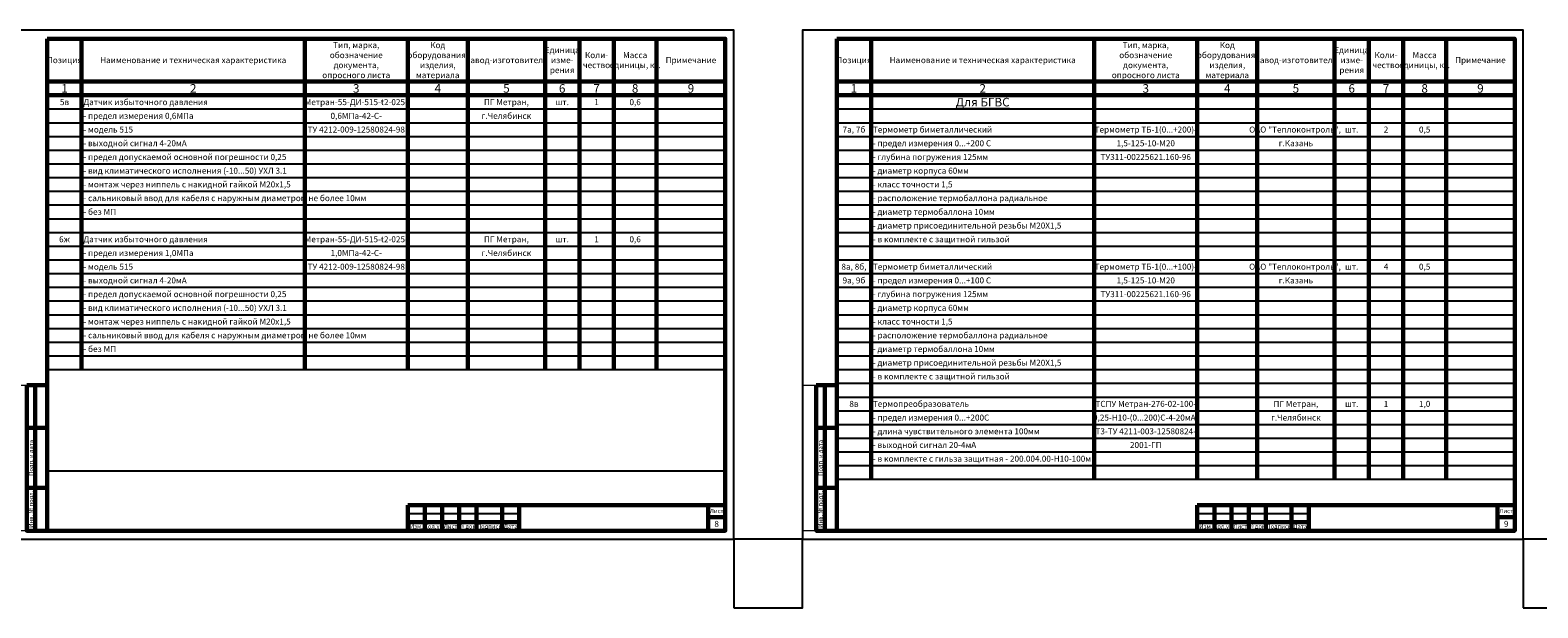
# Model space of a CAD drawing. Units: millimetres. Extents: x 0 to 7100, y -4414 to 594.
# Drawn here: x 3230 to 4108, y -4077 to -3740 of the extents above; entities that cross this region are included whole.
import ezdxf
from ezdxf.enums import TextEntityAlignment as Align

# ---------------------------------------------------------------- set-up
doc = ezdxf.new("R2010")
doc.units = ezdxf.units.MM
doc.layers.add('Format', color=7, linetype='Continuous')
doc.layers.add('wspom', color=3, linetype='Continuous', plot=False)
doc.styles.get("Standard").update_dxf_attribs({"font": 'mipgost.ttf', "oblique": 15})

# ---------------------------------------------------------------- blocks, each defined once
blk = doc.blocks.new('ЗС_последющие_лист')
at = {"linetype": 'Continuous', "lineweight": 60}
for p, q in [((40, 267), (40, 259)), ((170, 267), (170, 259)), ((230, 267), (230, 259)), ((265, 267), (265, 259)), ((310, 267), (310, 259)), ((330, 267), (330, 259)), ((350, 267), (350, 259)), ((375, 267), (375, 259)), ((20, 259), (40, 259)), ((40, 259), (170, 259)), ((170, 259), (230, 259)), ((230, 259), (265, 259)), ((265, 259), (310, 259)), ((310, 259), (330, 259)), ((330, 259), (350, 259)), ((350, 259), (375, 259)), ((375, 259), (415, 259))]:
    blk.add_line(p, q, dxfattribs=at)
at = {"lineweight": 60}
for points in [[(20, 292), (415, 292), (415, 5), (20, 5)], [(20, 292), (40, 292), (40, 267), (20, 267)], [(40, 292), (170, 292), (170, 267), (40, 267)], [(170, 292), (230, 292), (230, 267), (170, 267)], [(230, 292), (265, 292), (265, 267), (230, 267)], [(265, 292), (310, 292), (310, 267), (265, 267)], [(310, 292), (330, 292), (330, 267), (310, 267)], [(330, 292), (350, 292), (350, 267), (330, 267)], [(350, 292), (375, 292), (375, 267), (350, 267)], [(375, 292), (415, 292), (415, 267), (375, 267)], [(8, 90), (13, 90), (13, 65), (8, 65)], [(20, 90), (13, 90), (13, 65), (20, 65)], [(8, 65), (13, 65), (13, 30), (8, 30)], [(13, 65), (20, 65), (20, 30), (13, 30)], [(8, 30), (13, 30), (13, 5), (8, 5)], [(13, 5), (20, 5), (20, 30), (13, 30)]]:
    blk.add_lwpolyline(points, close=True, dxfattribs=at)
at = {"layer": 'wspom'}
for points in [[(0, 0), (420, 0), (420, 297), (0, 297)], [(420, -40), (460, -40), (460, 0), (420, 0)]]:
    blk.add_lwpolyline(points, close=True, dxfattribs=at)
at = {"layer": 'wspom', "lineweight": 0}
blk.add_lwpolyline([(0, 90), (8, 90), (8, 5), (0, 5)], close=True, dxfattribs=at)
at = {"oblique": 15}
for s, p in [('Позиция', (30, 279.5)), ('Наименование и техническая характеристика', (105, 279.5)), ('Завод-изготовитель', (287.5, 279.5)), ('Примечание', (395, 279.5))]:
    blk.add_text(s, height=3.5, dxfattribs=at).set_placement(p, align=Align.MIDDLE_CENTER)
at = {"linetype": 'Continuous', "lineweight": 0, "oblique": 15}
for s, p in [('1', (30, 263)), ('2', (105, 263)), ('3', (200, 263)), ('4', (247.5, 263)), ('5', (287.5, 263)), ('6', (320, 263)), ('7', (340, 263)), ('8', (362.5, 263)), ('9', (395, 263))]:
    blk.add_text(s, height=5, dxfattribs=at).set_placement(p, align=Align.MIDDLE_CENTER)
at = {"char_height": 3.5, "attachment_point": 5}
for s, insert, width in [('{\\fGOST type A|b0|i0|c204|p34;Тип, марка, обозначение документа, опросного листа}', (200, 279.5), 48.863), ('{\\fGOST type A|b0|i0|c204|p34;Код оборудования, изделия, материала}', (247.5, 279.5), 28.8487), ('{\\fGOST type A|b0|i0|c204|p34;Единица\\Pизме-\\Pрения}', (320, 279.5), 31.3473), ('{\\fGOST type A|b0|i0|c204|p34;Коли-\\Pчество}', (340, 279.5), 31.3473), ('{\\fGOST type A|b0|i0|c204|p34;Масса\\Pединицы, кг.}', (362.5, 279.5), 31.3473)]:
    blk.add_mtext(s, dxfattribs=dict(at, insert=insert, width=width))
at = {"layer": 'Format', "char_height": 2.5, "width": 25, "attachment_point": 5, "rotation": 90}
for s, insert in [('{\\fGOST type A|b0|i0|c204|p34;Подп. и дата}', (10.5, 47.5)), ('{\\fGOST type A|b0|i0|c204|p34;Инв.} № {\\fGOST type A|b0|i0|c204|p34;подл.}', (10.5, 17.5))]:
    blk.add_mtext(s, dxfattribs=dict(at, insert=insert))
blk = doc.blocks.new('Метран_55_ДИ_ЗС')
at = {"linetype": 'Continuous', "lineweight": 60}
for p, q in [((0, 0), (0, -8)), ((130, 0), (130, -8)), ((190, 0), (190, -8)), ((225, 0), (225, -8)), ((270, 0), (270, -8)), ((290, 0), (290, -8)), ((310, 0), (310, -8)), ((335, 0), (335, -8)), ((0, -8), (0, -16)), ((130, -8), (130, -16)), ((190, -8), (190, -16)), ((225, -8), (225, -16)), ((270, -8), (270, -16)), ((290, -8), (290, -16)), ((310, -8), (310, -16)), ((335, -8), (335, -16)), ((0, -16), (0, -24)), ((130, -16), (130, -24)), ((190, -16), (190, -24)), ((225, -16), (225, -24)), ((270, -16), (270, -24)), ((290, -16), (290, -24)), ((310, -16), (310, -24)), ((335, -16), (335, -24)), ((0, -24), (0, -32)), ((130, -24), (130, -32)), ((190, -24), (190, -32)), ((225, -24), (225, -32)), ((270, -24), (270, -32)), ((290, -24), (290, -32)), ((310, -24), (310, -32)), ((335, -24), (335, -32)), ((0, -32), (0, -40)), ((130, -32), (130, -40)), ((190, -32), (190, -40)), ((225, -32), (225, -40)), ((270, -32), (270, -40)), ((290, -32), (290, -40)), ((310, -32), (310, -40)), ((335, -32), (335, -40)), ((0, -40), (0, -48)), ((130, -40), (130, -48)), ((190, -40), (190, -48)), ((225, -40), (225, -48)), ((270, -40), (270, -48)), ((290, -40), (290, -48)), ((310, -40), (310, -48)), ((335, -40), (335, -48)), ((0, -48), (0, -56)), ((130, -48), (130, -56)), ((190, -48), (190, -56)), ((225, -48), (225, -56)), ((270, -48), (270, -56)), ((290, -48), (290, -56)), ((310, -48), (310, -56)), ((335, -48), (335, -56)), ((0, -56), (0, -64)), ((130, -56), (130, -64)), ((190, -56), (190, -64)), ((225, -56), (225, -64)), ((270, -56), (270, -64)), ((290, -56), (290, -64)), ((310, -56), (310, -64)), ((335, -56), (335, -64)), ((0, -64), (0, -72)), ((130, -64), (130, -72)), ((190, -64), (190, -72)), ((225, -64), (225, -72)), ((270, -64), (270, -72)), ((290, -64), (290, -72)), ((310, -64), (310, -72)), ((335, -64), (335, -72)), ((0, -72), (0, -80)), ((130, -72), (130, -80)), ((190, -72), (190, -80)), ((225, -72), (225, -80)), ((270, -72), (270, -80)), ((290, -72), (290, -80)), ((310, -72), (310, -80)), ((335, -72), (335, -80))]:
    blk.add_line(p, q, dxfattribs=at)
for p, q in [((-20, -8), (0, -8)), ((0, -8), (130, -8)), ((130, -8), (190, -8)), ((190, -8), (225, -8)), ((225, -8), (270, -8)), ((270, -8), (290, -8)), ((290, -8), (310, -8)), ((310, -8), (335, -8)), ((335, -8), (375, -8)), ((-20, -16), (0, -16)), ((0, -16), (130, -16)), ((130, -16), (190, -16)), ((190, -16), (225, -16)), ((225, -16), (270, -16)), ((270, -16), (290, -16)), ((290, -16), (310, -16)), ((310, -16), (335, -16)), ((335, -16), (375, -16)), ((-20, -24), (0, -24)), ((0, -24), (130, -24)), ((130, -24), (190, -24)), ((190, -24), (225, -24)), ((225, -24), (270, -24)), ((270, -24), (290, -24)), ((290, -24), (310, -24)), ((310, -24), (335, -24)), ((335, -24), (375, -24)), ((-20, -32), (0, -32)), ((0, -32), (130, -32)), ((130, -32), (190, -32)), ((190, -32), (225, -32)), ((225, -32), (270, -32)), ((270, -32), (290, -32)), ((290, -32), (310, -32)), ((310, -32), (335, -32)), ((335, -32), (375, -32)), ((-20, -40), (0, -40)), ((0, -40), (130, -40)), ((130, -40), (190, -40)), ((190, -40), (225, -40)), ((225, -40), (270, -40)), ((270, -40), (290, -40)), ((290, -40), (310, -40)), ((310, -40), (335, -40)), ((335, -40), (375, -40)), ((-20, -48), (0, -48)), ((0, -48), (130, -48)), ((130, -48), (190, -48)), ((190, -48), (225, -48)), ((225, -48), (270, -48)), ((270, -48), (290, -48)), ((290, -48), (310, -48)), ((310, -48), (335, -48)), ((335, -48), (375, -48)), ((-20, -56), (0, -56)), ((0, -56), (130, -56)), ((130, -56), (190, -56)), ((190, -56), (225, -56)), ((225, -56), (270, -56)), ((270, -56), (290, -56)), ((290, -56), (310, -56)), ((310, -56), (335, -56)), ((335, -56), (375, -56)), ((-20, -64), (0, -64)), ((0, -64), (130, -64)), ((130, -64), (190, -64)), ((190, -64), (225, -64)), ((225, -64), (270, -64)), ((270, -64), (290, -64)), ((290, -64), (310, -64)), ((310, -64), (335, -64)), ((335, -64), (375, -64)), ((-20, -72), (0, -72)), ((0, -72), (130, -72)), ((130, -72), (190, -72)), ((190, -72), (225, -72)), ((225, -72), (270, -72)), ((270, -72), (290, -72)), ((290, -72), (310, -72)), ((310, -72), (335, -72)), ((335, -72), (375, -72)), ((-20, -80), (0, -80)), ((0, -80), (130, -80)), ((130, -80), (190, -80)), ((190, -80), (225, -80)), ((225, -80), (270, -80)), ((270, -80), (290, -80)), ((290, -80), (310, -80)), ((310, -80), (335, -80)), ((335, -80), (375, -80))]:
    blk.add_line(p, q)
at = {"oblique": 15}
blk.add_text('Датчик избыточного давления', height=3.5, dxfattribs=at).set_placement((1, -4), align=Align.MIDDLE_LEFT)
for s, p in [('ПГ Метран,', (247.5, -4)), ('0,6', (322.5, -4)), ('г.Челябинск', (247.5, -12)), ('ТУ 4212-009-12580824-98', (160, -20))]:
    blk.add_text(s, height=3.5, dxfattribs=at).set_placement(p, align=Align.MIDDLE_CENTER)
for tag, p in [('МЕТРАН_55_ДИ-1', (-10, -4)), ('ОБОЗНАЧЕНИЕ_МЕТРАН_55_ДИ-1', (160, -4)), ('КОЛ_МЕТРАН_55_ДИ', (300, -4)), ('ПРИМ-1', (355, -4)), ('МЕТРАН_55_ДИ-2', (-10, -12)), ('ОБОЗНАЧЕНИЕ_МЕТРАН_55_ДИ-2', (160, -12)), ('ПРИМ-2', (355, -12)), ('МЕТРАН_55_ДИ-3', (-10, -20)), ('МЕТРАН_55_ДИ-4', (-10, -28)), ('ПРИМ-3', (355, -20)), ('МЕТРАН_55_ДИ-5', (-10, -36)), ('МЕТРАН_55_ДИ-6', (-10, -44)), ('МЕТРАН_55_ДИ-7', (-10, -52)), ('МЕТРАН_55_ДИ-8', (-10, -60)), ('МЕТРАН_55_ДИ-9', (-10, -68))]:
    blk.add_attdef(tag, text='', height=3.5, dxfattribs=at).set_placement(p, align=Align.MIDDLE_CENTER)
for tag, p in [('ПРЕДЕЛ_ИЗМЕРЕНИЯ', (1, -12)), ('ТИП_СИГНАЛА', (1, -28)), ('НОМЕР_МОДЕЛИ', (1, -20)), ('ПРЕДЕЛ_ПОГРЕШНОСТИ', (1, -36)), ('КЛИМАТИЧЕСКОЕ_ИСПОЛНЕНИЕ', (1, -44)), ('ПРИСОЕДНЕНИЕ', (1, -52)), ('ВВОД_КАБЕЛЯ', (1, -60)), ('ИСПОЛНЕНИЕ', (1, -68))]:
    blk.add_attdef(tag, text='', height=3.5, dxfattribs=at).set_placement(p, align=Align.MIDDLE_LEFT)
at = {"layer": 'Format', "insert": (280, -4), "char_height": 3.5, "width": 18.0471, "attachment_point": 5}
blk.add_mtext('{\\fGOST type A|b0|i0|c204|p34;шт.}', dxfattribs=at)
blk = doc.blocks.new('Пустая_строка_ЗС')
at = {"lineweight": 60}
for p, q in [((0, 0), (0, -8)), ((130, 0), (130, -8)), ((190, 0), (190, -8)), ((225, 0), (225, -8)), ((270, 0), (270, -8)), ((290, 0), (290, -8)), ((310, 0), (310, -8)), ((335, 0), (335, -8))]:
    blk.add_line(p, q, dxfattribs=at)
for p, q in [((-20, -8), (0, -8)), ((0, -8), (130, -8)), ((130, -8), (190, -8)), ((190, -8), (225, -8)), ((225, -8), (270, -8)), ((270, -8), (290, -8)), ((290, -8), (310, -8)), ((310, -8), (335, -8)), ((335, -8), (375, -8))]:
    blk.add_line(p, q)
blk = doc.blocks.new('ТБ_2Р_ЗС')
at = {"linetype": 'Continuous', "lineweight": 60}
for p, q in [((0, 0), (0, -8)), ((130, 0), (130, -8)), ((190, 0), (190, -8)), ((225, 0), (225, -8)), ((270, 0), (270, -8)), ((290, 0), (290, -8)), ((310, 0), (310, -8)), ((335, 0), (335, -8)), ((0, -8), (0, -16)), ((130, -8), (130, -16)), ((190, -8), (190, -16)), ((225, -8), (225, -16)), ((270, -8), (270, -16)), ((290, -8), (290, -16)), ((310, -8), (310, -16)), ((335, -8), (335, -16)), ((0, -16), (0, -24)), ((130, -16), (130, -24)), ((190, -16), (190, -24)), ((225, -16), (225, -24)), ((270, -16), (270, -24)), ((290, -16), (290, -24)), ((310, -16), (310, -24)), ((335, -16), (335, -24)), ((0, -24), (0, -32)), ((130, -24), (130, -32)), ((190, -24), (190, -32)), ((225, -24), (225, -32)), ((270, -24), (270, -32)), ((290, -24), (290, -32)), ((310, -24), (310, -32)), ((335, -24), (335, -32)), ((0, -32), (0, -40)), ((130, -32), (130, -40)), ((190, -32), (190, -40)), ((225, -32), (225, -40)), ((270, -32), (270, -40)), ((290, -32), (290, -40)), ((310, -32), (310, -40)), ((335, -32), (335, -40)), ((0, -40), (0, -48)), ((130, -40), (130, -48)), ((190, -40), (190, -48)), ((225, -40), (225, -48)), ((270, -40), (270, -48)), ((290, -40), (290, -48)), ((310, -40), (310, -48)), ((335, -40), (335, -48)), ((0, -48), (0, -56)), ((130, -48), (130, -56)), ((190, -48), (190, -56)), ((225, -48), (225, -56)), ((270, -48), (270, -56)), ((290, -48), (290, -56)), ((310, -48), (310, -56)), ((335, -48), (335, -56)), ((0, -56), (0, -64)), ((130, -56), (130, -64)), ((190, -56), (190, -64)), ((225, -56), (225, -64)), ((270, -56), (270, -64)), ((290, -56), (290, -64)), ((310, -56), (310, -64)), ((335, -56), (335, -64)), ((0, -64), (0, -72)), ((130, -64), (130, -72)), ((190, -64), (190, -72)), ((225, -64), (225, -72)), ((270, -64), (270, -72)), ((290, -64), (290, -72)), ((310, -64), (310, -72)), ((335, -64), (335, -72)), ((0, -72), (0, -80)), ((130, -72), (130, -80)), ((190, -72), (190, -80)), ((225, -72), (225, -80)), ((270, -72), (270, -80)), ((290, -72), (290, -80)), ((310, -72), (310, -80)), ((335, -72), (335, -80))]:
    blk.add_line(p, q, dxfattribs=at)
for p, q in [((-20, -8), (0, -8)), ((0, -8), (130, -8)), ((130, -8), (190, -8)), ((190, -8), (225, -8)), ((225, -8), (270, -8)), ((270, -8), (290, -8)), ((290, -8), (310, -8)), ((310, -8), (335, -8)), ((335, -8), (375, -8)), ((-20, -16), (0, -16)), ((0, -16), (130, -16)), ((130, -16), (190, -16)), ((190, -16), (225, -16)), ((225, -16), (270, -16)), ((270, -16), (290, -16)), ((290, -16), (310, -16)), ((310, -16), (335, -16)), ((335, -16), (375, -16)), ((-20, -24), (0, -24)), ((0, -24), (130, -24)), ((130, -24), (190, -24)), ((190, -24), (225, -24)), ((225, -24), (270, -24)), ((270, -24), (290, -24)), ((290, -24), (310, -24)), ((310, -24), (335, -24)), ((335, -24), (375, -24)), ((-20, -32), (0, -32)), ((0, -32), (130, -32)), ((130, -32), (190, -32)), ((190, -32), (225, -32)), ((225, -32), (270, -32)), ((270, -32), (290, -32)), ((290, -32), (310, -32)), ((310, -32), (335, -32)), ((335, -32), (375, -32)), ((-20, -40), (0, -40)), ((0, -40), (130, -40)), ((130, -40), (190, -40)), ((190, -40), (225, -40)), ((225, -40), (270, -40)), ((270, -40), (290, -40)), ((290, -40), (310, -40)), ((310, -40), (335, -40)), ((335, -40), (375, -40)), ((-20, -48), (0, -48)), ((0, -48), (130, -48)), ((130, -48), (190, -48)), ((190, -48), (225, -48)), ((225, -48), (270, -48)), ((270, -48), (290, -48)), ((290, -48), (310, -48)), ((310, -48), (335, -48)), ((335, -48), (375, -48)), ((-20, -56), (0, -56)), ((0, -56), (130, -56)), ((130, -56), (190, -56)), ((190, -56), (225, -56)), ((225, -56), (270, -56)), ((270, -56), (290, -56)), ((290, -56), (310, -56)), ((310, -56), (335, -56)), ((335, -56), (375, -56)), ((-20, -64), (0, -64)), ((0, -64), (130, -64)), ((130, -64), (190, -64)), ((190, -64), (225, -64)), ((225, -64), (270, -64)), ((270, -64), (290, -64)), ((290, -64), (310, -64)), ((310, -64), (335, -64)), ((335, -64), (375, -64)), ((-20, -72), (0, -72)), ((0, -72), (130, -72)), ((130, -72), (190, -72)), ((190, -72), (225, -72)), ((225, -72), (270, -72)), ((270, -72), (290, -72)), ((290, -72), (310, -72)), ((310, -72), (335, -72)), ((335, -72), (375, -72)), ((-20, -80), (0, -80)), ((0, -80), (130, -80)), ((130, -80), (190, -80)), ((190, -80), (225, -80)), ((225, -80), (270, -80)), ((270, -80), (290, -80)), ((290, -80), (310, -80)), ((310, -80), (335, -80)), ((335, -80), (375, -80))]:
    blk.add_line(p, q)
at = {"oblique": 15}
for s, p in [('Термометр биметаллический', (1, -4)), ('- диаметр корпуса 60мм', (1, -28)), ('- класс точности 1,5', (1, -36)), ('- расположение термобаллона радиальное', (1, -44)), ('- диаметр термобаллона 10мм', (1, -52)), ('- диаметр присоединительной резьбы М20Х1,5', (1, -60)), ('- в комплекте с защитной гильзой', (1, -68))]:
    blk.add_text(s, height=3.5, dxfattribs=at).set_placement(p, align=Align.MIDDLE_LEFT)
for s, p in [('ОАО "Теплоконтроль", ', (247.5, -4)), ('0,5', (322.5, -4)), ('г.Казань', (247.5, -12)), ('ТУ311-00225621.160-96', (160, -20))]:
    blk.add_text(s, height=3.5, dxfattribs=at).set_placement(p, align=Align.MIDDLE_CENTER)
for tag, p in [('ТБ_2Р-1', (-10, -4)), ('ХАРАКТЕРИСТИКИ_ТБ_2Р-1', (160, -4)), ('КОЛ_ТБ_2Р', (300, -4)), ('ПРИМ-1', (355, -4)), ('ТБ_2Р-2', (-10, -12)), ('ХАРАКТЕРИСТИКИ_ТБ_2Р-2', (160, -12)), ('ПРИМ-2', (355, -12)), ('ТБ_2Р-3', (-10, -20)), ('ТБ_2Р-4', (-10, -28)), ('ПРИМ-3', (355, -20)), ('ТБ_2Р-5', (-10, -36)), ('ТБ_2Р-6', (-10, -44)), ('ТБ_2Р-7', (-10, -52)), ('ТБ_2Р-8', (-10, -60)), ('ТБ_2Р-9', (-10, -68))]:
    blk.add_attdef(tag, text='', height=3.5, dxfattribs=at).set_placement(p, align=Align.MIDDLE_CENTER)
for tag, p in [('ПРЕДЕЛ_ИЗМЕРЕНИЯ', (1, -12)), ('ГЛУБИНА_ПОГРУЖЕНИЯ', (1, -20))]:
    blk.add_attdef(tag, text='', height=3.5, dxfattribs=at).set_placement(p, align=Align.MIDDLE_LEFT)
at = {"layer": 'Format', "insert": (280, -4), "char_height": 3.5, "width": 18.0471, "attachment_point": 5}
blk.add_mtext('{\\fGOST type A|b0|i0|c204|p34;шт.}', dxfattribs=at)

msp = doc.modelspace()

# ---------------------------------------------------------------- linework, layer by layer
at = {"linetype": 'Continuous'}
for p, q in [((3700, -3786), (3720, -3786)), ((3720, -3786), (3850, -3786)), ((3850, -3786), (3910, -3786)), ((3910, -3786), (3945, -3786)), ((3945, -3786), (3990, -3786)), ((3990, -3786), (4010, -3786)), ((4010, -3786), (4030, -3786)), ((4030, -3786), (4055, -3786)), ((4055, -3786), (4095, -3786)), ((3450, -4022), (3515, -4022)), ((3910, -4022), (3975, -4022))]:
    msp.add_line(p, q, dxfattribs=at)
at = {"linetype": 'Continuous', "lineweight": 60}
for p, q in [((3720, -3778), (3720, -3786)), ((3850, -3778), (3850, -3786)), ((3910, -3778), (3910, -3786)), ((3945, -3778), (3945, -3786)), ((3990, -3778), (3990, -3786)), ((4010, -3778), (4010, -3786)), ((4030, -3778), (4030, -3786)), ((4055, -3778), (4055, -3786))]:
    msp.add_line(p, q, dxfattribs=at)
at = {"lineweight": 60}
for p, q in [((3720, -3954), (3720, -3962)), ((3850, -3954), (3850, -3962)), ((3910, -3954), (3910, -3962)), ((3945, -3954), (3945, -3962)), ((3990, -3954), (3990, -3962)), ((4010, -3954), (4010, -3962)), ((4030, -3954), (4030, -3962)), ((4055, -3954), (4055, -3962)), ((3720, -3962), (3720, -3970)), ((3720, -3970), (3720, -3978)), ((3850, -3962), (3850, -3970)), ((3850, -3970), (3850, -3978)), ((3910, -3962), (3910, -3970)), ((3910, -3970), (3910, -3978)), ((3945, -3962), (3945, -3970)), ((3945, -3970), (3945, -3978)), ((3990, -3962), (3990, -3970)), ((3990, -3970), (3990, -3978)), ((4010, -3962), (4010, -3970)), ((4010, -3970), (4010, -3978)), ((4030, -3962), (4030, -3970)), ((4030, -3970), (4030, -3978)), ((4055, -3962), (4055, -3970)), ((4055, -3970), (4055, -3978)), ((3720, -3978), (3720, -3986)), ((3850, -3978), (3850, -3986)), ((3910, -3978), (3910, -3986)), ((3945, -3978), (3945, -3986)), ((3990, -3978), (3990, -3986)), ((4010, -3978), (4010, -3986)), ((4030, -3978), (4030, -3986)), ((4055, -3978), (4055, -3986)), ((3720, -3986), (3720, -3994)), ((3850, -3986), (3850, -3994)), ((3910, -3986), (3910, -3994)), ((3945, -3986), (3945, -3994)), ((3990, -3986), (3990, -3994)), ((4010, -3986), (4010, -3994)), ((4030, -3986), (4030, -3994)), ((4055, -3986), (4055, -3994)), ((3720, -3994), (3720, -4002)), ((3850, -3994), (3850, -4002)), ((3910, -3994), (3910, -4002)), ((3945, -3994), (3945, -4002)), ((3990, -3994), (3990, -4002)), ((4010, -3994), (4010, -4002)), ((4030, -3994), (4030, -4002)), ((4055, -3994), (4055, -4002))]:
    msp.add_line(p, q, dxfattribs=at)
for p, q in [((3700, -3962), (3720, -3962)), ((3700, -3970), (3720, -3970)), ((3720, -3962), (3850, -3962)), ((3720, -3970), (3850, -3970)), ((3850, -3962), (3910, -3962)), ((3850, -3970), (3910, -3970)), ((3910, -3962), (3945, -3962)), ((3910, -3970), (3945, -3970)), ((3945, -3962), (3990, -3962)), ((3945, -3970), (3990, -3970)), ((3990, -3962), (4010, -3962)), ((3990, -3970), (4010, -3970)), ((4010, -3962), (4030, -3962)), ((4010, -3970), (4030, -3970)), ((4030, -3962), (4055, -3962)), ((4030, -3970), (4055, -3970)), ((4055, -3962), (4095, -3962)), ((4055, -3970), (4095, -3970)), ((3700, -3978), (3720, -3978)), ((3720, -3978), (3850, -3978)), ((3850, -3978), (3910, -3978)), ((3910, -3978), (3945, -3978)), ((3945, -3978), (3990, -3978)), ((3990, -3978), (4010, -3978)), ((4010, -3978), (4030, -3978)), ((4030, -3978), (4055, -3978)), ((4055, -3978), (4095, -3978)), ((3700, -3986), (3720, -3986)), ((3720, -3986), (3850, -3986)), ((3850, -3986), (3910, -3986)), ((3910, -3986), (3945, -3986)), ((3945, -3986), (3990, -3986)), ((3990, -3986), (4010, -3986)), ((4010, -3986), (4030, -3986)), ((4030, -3986), (4055, -3986)), ((4055, -3986), (4095, -3986)), ((3700, -3994), (3720, -3994)), ((3720, -3994), (3850, -3994)), ((3850, -3994), (3910, -3994)), ((3910, -3994), (3945, -3994)), ((3945, -3994), (3990, -3994)), ((3990, -3994), (4010, -3994)), ((4010, -3994), (4030, -3994)), ((4030, -3994), (4055, -3994)), ((4055, -3994), (4095, -3994)), ((3700, -4002), (3720, -4002)), ((3720, -4002), (3850, -4002)), ((3850, -4002), (3910, -4002)), ((3910, -4002), (3945, -4002)), ((3945, -4002), (3990, -4002)), ((3990, -4002), (4010, -4002)), ((4010, -4002), (4030, -4002)), ((4030, -4002), (4055, -4002)), ((4055, -4002), (4095, -4002))]:
    msp.add_line(p, q)
at = {"linetype": 'Continuous', "lineweight": 60}
for points in [[(3450, -4017), (3460, -4017), (3460, -4027), (3450, -4027)], [(3460, -4017), (3470, -4017), (3470, -4027), (3460, -4027)], [(3470, -4017), (3480, -4017), (3480, -4027), (3470, -4027)], [(3480, -4017), (3490, -4017), (3490, -4027), (3480, -4027)], [(3490, -4017), (3505, -4017), (3505, -4027), (3490, -4027)], [(3505, -4017), (3515, -4017), (3515, -4027), (3505, -4027)], [(3515, -4017), (3625, -4017), (3625, -4032), (3515, -4032)], [(3625, -4017), (3635, -4017), (3635, -4024), (3625, -4024)], [(3910, -4017), (3920, -4017), (3920, -4027), (3910, -4027)], [(3920, -4017), (3930, -4017), (3930, -4027), (3920, -4027)], [(3930, -4017), (3940, -4017), (3940, -4027), (3930, -4027)], [(3940, -4017), (3950, -4017), (3950, -4027), (3940, -4027)], [(3950, -4017), (3965, -4017), (3965, -4027), (3950, -4027)], [(3965, -4017), (3975, -4017), (3975, -4027), (3965, -4027)], [(3975, -4017), (4085, -4017), (4085, -4032), (3975, -4032)], [(4085, -4017), (4095, -4017), (4095, -4024), (4085, -4024)], [(3450, -4027), (3460, -4027), (3460, -4032), (3450, -4032)], [(3460, -4027), (3470, -4027), (3470, -4032), (3460, -4032)], [(3470, -4027), (3480, -4027), (3480, -4032), (3470, -4032)], [(3480, -4027), (3490, -4027), (3490, -4032), (3480, -4032)], [(3490, -4027), (3505, -4027), (3505, -4032), (3490, -4032)], [(3505, -4027), (3515, -4027), (3515, -4032), (3505, -4032)], [(3625, -4032), (3635, -4032), (3635, -4024), (3625, -4024)], [(3910, -4027), (3920, -4027), (3920, -4032), (3910, -4032)], [(3920, -4027), (3930, -4027), (3930, -4032), (3920, -4032)], [(3930, -4027), (3940, -4027), (3940, -4032), (3930, -4032)], [(3940, -4027), (3950, -4027), (3950, -4032), (3940, -4032)], [(3950, -4027), (3965, -4027), (3965, -4032), (3950, -4032)], [(3965, -4027), (3975, -4027), (3975, -4032), (3965, -4032)], [(4085, -4032), (4095, -4032), (4095, -4024), (4085, -4024)]]:
    msp.add_lwpolyline(points, close=True, dxfattribs=at)
at = {"layer": 'wspom'}
msp.add_line((3240, -3997), (3635, -3997), dxfattribs=at)

# ---------------------------------------------------------------- block references
for name, p in [('ЗС_последющие_лист', (3220, -4037)), ('ЗС_последющие_лист', (3680, -4037)), ('Пустая_строка_ЗС', (3720, -3786))]:
    msp.add_blockref(name, p)
for name, p, values in [('Метран_55_ДИ_ЗС', (3260, -3778), {'ИСПОЛНЕНИЕ': '- без МП', 'ВВОД_КАБЕЛЯ': '- сальниковый ввод для кабеля с наружным диаметром не более 10мм', 'КЛИМАТИЧЕСКОЕ_ИСПОЛНЕНИЕ': '- вид климатического исполнения (-10...50) УХЛ 3.1', 'ПРЕДЕЛ_ИЗМЕРЕНИЯ': '- предел измерения 0,6МПа', 'ПРИСОЕДНЕНИЕ': '- монтаж через ниппель с накидной гайкой М20х1,5', 'НОМЕР_МОДЕЛИ': '- модель 515', 'ТИП_СИГНАЛА': '- выходной сигнал 4-20мА', 'ПРЕДЕЛ_ПОГРЕШНОСТИ': '- предел допускаемой основной погрешности 0,25', 'ОБОЗНАЧЕНИЕ_МЕТРАН_55_ДИ-2': '0,6МПа-42-С-', 'ОБОЗНАЧЕНИЕ_МЕТРАН_55_ДИ-1': 'Метран-55-ДИ-515-t2-025-', 'КОЛ_МЕТРАН_55_ДИ': '1', 'МЕТРАН_55_ДИ-1': '5в'}), ('ТБ_2Р_ЗС', (3720, -3794), {'КОЛ_ТБ_2Р': '2', 'ХАРАКТЕРИСТИКИ_ТБ_2Р-2': '1,5-125-10-М20', 'ХАРАКТЕРИСТИКИ_ТБ_2Р-1': 'Термометр ТБ-1(0...+200)-', 'ГЛУБИНА_ПОГРУЖЕНИЯ': '- глубина погружения 125мм', 'ПРЕДЕЛ_ИЗМЕРЕНИЯ': '- предел измерения 0...+200 С', 'ТБ_2Р-1': '7а, 7б'}), ('Метран_55_ДИ_ЗС', (3260, -3858), {'ИСПОЛНЕНИЕ': '- без МП', 'ВВОД_КАБЕЛЯ': '- сальниковый ввод для кабеля с наружным диаметром не более 10мм', 'КЛИМАТИЧЕСКОЕ_ИСПОЛНЕНИЕ': '- вид климатического исполнения (-10...50) УХЛ 3.1', 'ПРЕДЕЛ_ИЗМЕРЕНИЯ': '- предел измерения 1,0МПа', 'ПРИСОЕДНЕНИЕ': '- монтаж через ниппель с накидной гайкой М20х1,5', 'НОМЕР_МОДЕЛИ': '- модель 515', 'ТИП_СИГНАЛА': '- выходной сигнал 4-20мА', 'ПРЕДЕЛ_ПОГРЕШНОСТИ': '- предел допускаемой основной погрешности 0,25', 'ОБОЗНАЧЕНИЕ_МЕТРАН_55_ДИ-2': '1,0МПа-42-С-', 'ОБОЗНАЧЕНИЕ_МЕТРАН_55_ДИ-1': 'Метран-55-ДИ-515-t2-025-', 'КОЛ_МЕТРАН_55_ДИ': '1', 'МЕТРАН_55_ДИ-1': '6ж'}), ('ТБ_2Р_ЗС', (3720, -3874), {'КОЛ_ТБ_2Р': '4', 'ХАРАКТЕРИСТИКИ_ТБ_2Р-2': '1,5-125-10-М20', 'ХАРАКТЕРИСТИКИ_ТБ_2Р-1': 'Термометр ТБ-1(0...+100)-', 'ГЛУБИНА_ПОГРУЖЕНИЯ': '- глубина погружения 125мм', 'ПРЕДЕЛ_ИЗМЕРЕНИЯ': '- предел измерения 0...+100 С', 'ТБ_2Р-2': '9а, 9б', 'ТБ_2Р-1': '8а, 8б,'})]:
    msp.add_blockref(name, p).add_auto_attribs(values)

# ---------------------------------------------------------------- texts
at = {"oblique": 15}
for s, p in [('8в', (3710, -3958)), ('ТСПУ Метран-276-02-100-', (3880, -3958)), ('ПГ Метран,', (3967.5, -3958)), ('1', (4020, -3958)), ('1,0', (4042.5, -3958)), ('0,25-Н10-(0...200)С-4-20мА-', (3880, -3966)), ('г.Челябинск', (3967.5, -3966)), ('Т3-ТУ 4211-003-12580824-', (3880, -3974)), ('2001-ГП', (3880, -3982))]:
    msp.add_text(s, height=3.5, dxfattribs=at).set_placement(p, align=Align.MIDDLE_CENTER)
at = {"lineweight": 0, "oblique": 15}
msp.add_text('Термопреобразователь', height=3.5, dxfattribs=at).set_placement((3721, -3958), align=Align.MIDDLE_LEFT)
at = {"oblique": 15}
for s, p in [('- предел измерения 0...+200С', (3721, -3966)), ('- длина чувствительного элемента 100мм', (3721, -3974)), ('- выходной сигнал 20-4мА', (3721, -3982)), ('- в комплекте с гильза защитная - 200.004.00-Н10-100мм', (3721, -3990))]:
    msp.add_text(s, height=3.5, dxfattribs=at).set_placement(p, align=Align.MIDDLE_LEFT)
at = {"linetype": 'Continuous', "lineweight": 0, "oblique": 15}
for s, height, p in [('Лист', 2.5, (3630, -4020.5)), ('Лист', 2.5, (4090, -4020.5)), ('Изм.', 2.5, (3455, -4029.5)), ('Кол.уч', 2.5, (3465, -4029.5)), ('Лист', 2.5, (3475, -4029.5)), ('№ док.', 2.5, (3485, -4029.5)), ('Подпись', 2.5, (3497.5, -4029.5)), ('Дата', 2.5, (3510, -4029.5)), ('8', 3.5, (3630, -4028)), ('Изм.', 2.5, (3915, -4029.5)), ('Кол.уч', 2.5, (3925, -4029.5)), ('Лист', 2.5, (3935, -4029.5)), ('№ док.', 2.5, (3945, -4029.5)), ('Подпись', 2.5, (3957.5, -4029.5)), ('Дата', 2.5, (3970, -4029.5)), ('9', 3.5, (4090, -4028))]:
    msp.add_text(s, height=height, dxfattribs=at).set_placement(p, align=Align.MIDDLE_CENTER)
at = {"insert": (4000, -3958), "char_height": 3.5, "width": 18.0471, "attachment_point": 5}
msp.add_mtext('{\\fGOST type A|b0|i0|c204|p34;шт.}', dxfattribs=at)
at = {"layer": 'Format', "lineweight": 0, "insert": (3785, -3782), "char_height": 5, "width": 130, "attachment_point": 5}
msp.add_mtext('{\\fGOST type A|b0|i0|c204|p34;\\LДля БГВС}', dxfattribs=at)

doc.saveas('drawing.dxf')
